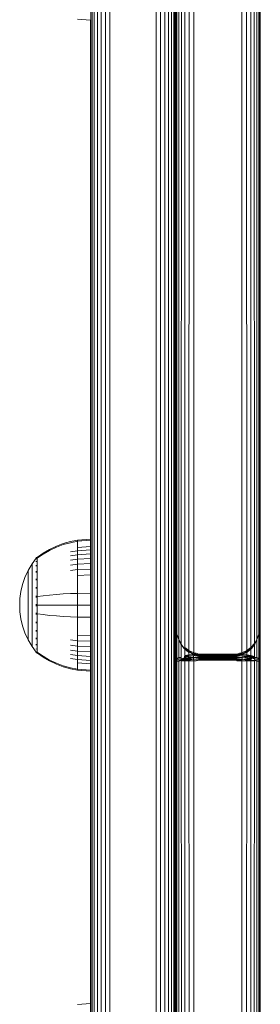
# Model space of a CAD drawing. Units: millimetres. Extents: x 286 to 578302, y -1972 to 596964.
# Drawn here: x 4801 to 4852, y 2137 to 2346 of the extents above; entities that cross this region are included whole.
import ezdxf

# ---------------------------------------------------------------- set-up
doc = ezdxf.new("R2010")
doc.units = ezdxf.units.MM
doc.layers.add('Контур', color=7, linetype='Continuous', lineweight=15)

msp = doc.modelspace()

# ---------------------------------------------------------------- linework, layer by layer
at = {"layer": 'Контур'}
for p, q in [((4852.288, 2217.416), (4852.288, 2940.649)), ((4834.365, 2216.326), (4834.372, 2940.081)), ((4834.597, 2215.258), (4834.639, 2939.498)), ((4834.989, 2214.234), (4835.103, 2938.938)), ((4851.473, 2938.938), (4851.587, 2214.234)), ((4851.937, 2939.498), (4851.978, 2215.258)), ((4852.205, 2940.081), (4852.211, 2216.326)), ((4835.544, 2213.285), (4835.753, 2938.438)), ((4836.267, 2212.45), (4836.552, 2938.032)), ((4837.153, 2211.781), (4837.448, 2937.742)), ((4838.179, 2211.34), (4838.379, 2937.574)), ((4848.198, 2937.574), (4848.397, 2211.34)), ((4849.129, 2937.742), (4849.422, 2211.781)), ((4850.024, 2938.032), (4850.308, 2212.45)), ((4850.824, 2938.438), (4851.031, 2213.285)), ((4816.371, 2362.266), (4816.371, 2075.878)), ((4816.639, 2361.693), (4816.639, 2075.305)), ((4817.103, 2361.141), (4817.103, 2074.753)), ((4817.752, 2360.649), (4817.752, 2074.261)), ((4832.823, 2074.261), (4832.823, 2360.649)), ((4833.473, 2074.753), (4833.473, 2361.141)), ((4833.937, 2075.305), (4833.937, 2361.693)), ((4834.204, 2075.878), (4834.204, 2362.266)), ((4818.552, 2360.25), (4818.551, 2073.862)), ((4819.447, 2359.964), (4819.447, 2073.576)), ((4820.378, 2359.799), (4820.378, 2073.411)), ((4830.197, 2073.411), (4830.198, 2359.799)), ((4831.128, 2073.576), (4831.128, 2359.964)), ((4832.024, 2073.862), (4832.024, 2360.25)), ((4816.288, 2345.396), (4813.527, 2345.623)), ((4816.287, 2235.407), (4816.287, 2345.396)), ((4816.288, 2345.396), (4816.287, 2230.884)), ((4816.288, 2345.396), (4816.287, 2233.322)), ((4816.288, 2136.868), (4816.288, 2345.396)), ((4816.288, 2134.837), (4816.288, 2345.396)), ((4834.288, 2217.416), (4834.288, 2256.3)), ((4834.288, 2251.193), (4834.288, 2217.416)), ((4813.527, 2235.18), (4812.032, 2234.884)), ((4816.287, 2235.407), (4813.527, 2235.18)), ((4813.527, 2235.18), (4813.527, 2234.951)), ((4816.287, 2235.174), (4813.527, 2234.951)), ((4806.251, 2232.429), (4807.634, 2233.231)), ((4807.634, 2233.231), (4809.07, 2233.91)), ((4807.634, 2233.033), (4809.07, 2233.701)), ((4809.07, 2233.91), (4810.542, 2234.462)), ((4809.07, 2233.701), (4810.542, 2234.243)), ((4810.542, 2234.462), (4812.032, 2234.884)), ((4810.542, 2234.243), (4812.032, 2234.659)), ((4813.527, 2234.951), (4812.032, 2234.659)), ((4813.527, 2234.951), (4813.527, 2234.648)), ((4813.527, 2234.648), (4813.527, 2234.213)), ((4813.527, 2234.213), (4813.527, 2233.642)), ((4816.287, 2233.843), (4813.527, 2233.642)), ((4813.527, 2233.642), (4813.527, 2232.936)), ((4816.287, 2233.126), (4813.527, 2232.936)), ((4804.805, 2231.4), (4803.904, 2230.164)), ((4804.805, 2231.409), (4804.82, 2231.42)), ((4804.805, 2231.409), (4804.805, 2231.391)), ((4804.805, 2231.409), (4804.805, 2231.4)), ((4804.805, 2231.259), (4804.805, 2231.241)), ((4804.805, 2231.241), (4804.82, 2231.252)), ((4804.805, 2231.193), (4804.805, 2231.241)), ((4804.805, 2231.241), (4804.82, 2231.228)), ((4804.805, 2231.241), (4804.812, 2231.22)), ((4804.874, 2231.494), (4804.82, 2231.42)), ((4804.968, 2231.609), (4804.874, 2231.494)), ((4804.968, 2231.609), (4805.079, 2231.609)), ((4804.968, 2231.567), (4804.968, 2231.609)), ((4804.968, 2231.567), (4804.968, 2231.439)), ((4804.968, 2231.439), (4804.968, 2231.215)), ((4804.968, 2231.215), (4804.968, 2230.892)), ((4805.078, 2231.439), (4806.251, 2232.244)), ((4805.079, 2231.609), (4806.251, 2232.429)), ((4806.251, 2232.244), (4807.634, 2233.033)), ((4813.527, 2232.936), (4812.032, 2232.688)), ((4813.527, 2232.1), (4812.032, 2231.871)), ((4813.527, 2231.147), (4812.032, 2230.937)), ((4813.527, 2232.936), (4813.527, 2232.1)), ((4816.287, 2232.277), (4813.527, 2232.1)), ((4813.527, 2232.1), (4813.527, 2231.147)), ((4816.287, 2231.307), (4813.527, 2231.147)), ((4813.527, 2231.147), (4813.527, 2230.089)), ((4803.904, 2230.164), (4803.083, 2228.757)), ((4803.904, 2230.164), (4803.904, 2230.129)), ((4803.904, 2230.129), (4803.904, 2230.018)), ((4803.904, 2229.826), (4803.904, 2230.018)), ((4803.904, 2229.55), (4803.904, 2229.826)), ((4803.904, 2229.186), (4803.904, 2229.55)), ((4803.904, 2228.737), (4803.904, 2229.186)), ((4804.805, 2230.707), (4804.805, 2230.758)), ((4804.805, 2230.707), (4804.82, 2230.717)), ((4804.805, 2230.626), (4804.805, 2230.707)), ((4804.805, 2230.707), (4804.82, 2230.67)), ((4804.805, 2230.707), (4804.812, 2230.665)), ((4804.805, 2229.778), (4804.805, 2229.857)), ((4804.805, 2229.778), (4804.82, 2229.788)), ((4804.805, 2229.675), (4804.805, 2229.778)), ((4804.805, 2229.778), (4804.82, 2229.721)), ((4804.805, 2229.778), (4804.811, 2229.722)), ((4804.968, 2230.892), (4804.968, 2230.469)), ((4804.968, 2230.469), (4804.968, 2229.946)), ((4804.968, 2230.469), (4805.079, 2230.469)), ((4804.968, 2229.946), (4805.078, 2229.946)), ((4804.968, 2229.946), (4804.968, 2229.327)), ((4804.968, 2229.327), (4805.078, 2229.327)), ((4804.968, 2229.327), (4804.968, 2228.621)), ((4813.527, 2230.089), (4812.032, 2229.902)), ((4813.527, 2228.945), (4812.032, 2228.783)), ((4816.287, 2230.232), (4813.527, 2230.089)), ((4813.527, 2230.089), (4813.527, 2228.945)), ((4816.287, 2229.069), (4813.527, 2228.945)), ((4813.527, 2228.945), (4813.527, 2227.734)), ((4802.419, 2227.298), (4801.913, 2225.811)), ((4803.083, 2228.757), (4802.419, 2227.298)), ((4803.083, 2228.757), (4803.083, 2228.727)), ((4803.083, 2228.727), (4803.083, 2228.635)), ((4803.083, 2228.474), (4803.083, 2228.635)), ((4803.083, 2228.242), (4803.083, 2228.474)), ((4803.083, 2227.936), (4803.083, 2228.242)), ((4803.083, 2227.56), (4803.083, 2227.936)), ((4803.083, 2227.114), (4803.083, 2227.56)), ((4803.083, 2226.605), (4803.083, 2227.114)), ((4803.904, 2228.206), (4803.904, 2228.737)), ((4803.904, 2227.599), (4803.904, 2228.206)), ((4803.904, 2226.927), (4803.904, 2227.599)), ((4803.904, 2226.2), (4803.904, 2226.927)), ((4804.805, 2228.48), (4804.805, 2228.588)), ((4804.805, 2228.48), (4804.82, 2228.488)), ((4804.805, 2228.346), (4804.805, 2228.48)), ((4804.805, 2228.48), (4804.82, 2228.399)), ((4804.805, 2228.48), (4804.812, 2228.405)), ((4804.805, 2226.88), (4804.805, 2227.013)), ((4804.805, 2226.88), (4804.82, 2226.887)), ((4804.805, 2226.725), (4804.805, 2226.88)), ((4804.805, 2226.88), (4804.82, 2226.786)), ((4804.805, 2226.88), (4804.812, 2226.795)), ((4804.968, 2228.621), (4805.078, 2228.621)), ((4804.968, 2228.621), (4804.968, 2227.838)), ((4804.968, 2227.838), (4805.078, 2227.838)), ((4804.968, 2227.838), (4804.968, 2226.99)), ((4804.968, 2226.99), (4805.078, 2226.99)), ((4804.968, 2226.99), (4804.968, 2226.094)), ((4816.287, 2227.838), (4813.527, 2227.734)), ((4813.527, 2227.734), (4813.527, 2226.478)), ((4801.913, 2225.811), (4801.563, 2224.32)), ((4803.083, 2226.041), (4803.083, 2226.605)), ((4803.083, 2225.43), (4803.083, 2226.041)), ((4803.083, 2224.784), (4803.083, 2225.43)), ((4803.083, 2224.114), (4803.083, 2224.784)), ((4803.904, 2225.43), (4803.904, 2226.2)), ((4803.904, 2224.631), (4803.904, 2225.43)), ((4804.805, 2225.09), (4804.805, 2225.244)), ((4804.805, 2225.09), (4804.82, 2225.094)), ((4804.805, 2224.912), (4804.805, 2225.09)), ((4804.805, 2225.09), (4804.82, 2224.987)), ((4804.805, 2225.09), (4804.812, 2224.994)), ((4804.968, 2226.094), (4805.079, 2226.094)), ((4804.968, 2226.094), (4804.968, 2225.163)), ((4804.968, 2225.163), (4804.968, 2224.215)), ((4813.527, 2226.478), (4813.527, 2225.198)), ((4813.527, 2225.198), (4813.527, 2223.915)), ((4801.36, 2222.846), (4801.295, 2221.409)), ((4801.563, 2224.32), (4801.36, 2222.846)), ((4803.083, 2223.431), (4803.083, 2224.114)), ((4803.083, 2222.746), (4803.083, 2223.431)), ((4803.083, 2222.069), (4803.083, 2222.746)), ((4803.904, 2223.818), (4803.904, 2224.631)), ((4803.904, 2223.002), (4803.904, 2223.818)), ((4803.904, 2222.195), (4803.904, 2223.002)), ((4804.805, 2223.228), (4804.805, 2223.399)), ((4804.805, 2223.228), (4804.82, 2223.23)), ((4804.805, 2223.035), (4804.805, 2223.228)), ((4804.968, 2224.215), (4804.968, 2223.265)), ((4804.968, 2223.265), (4804.968, 2222.325)), ((4804.968, 2223.265), (4805.078, 2223.265)), ((4805.078, 2223.265), (4806.251, 2223.414)), ((4806.251, 2223.414), (4807.634, 2223.56)), ((4807.634, 2223.56), (4809.07, 2223.683)), ((4809.07, 2223.683), (4810.542, 2223.784)), ((4810.542, 2223.784), (4812.032, 2223.86)), ((4813.527, 2223.915), (4812.032, 2223.86)), ((4816.287, 2223.956), (4813.527, 2223.915)), ((4813.527, 2223.915), (4813.527, 2221.409)), ((4834.288, 2223.572), (4834.288, 2217.416)), ((4801.36, 2219.971), (4801.295, 2221.409)), ((4803.083, 2221.409), (4803.083, 2222.069)), ((4803.083, 2220.748), (4803.083, 2221.409)), ((4803.083, 2220.071), (4803.083, 2220.748)), ((4803.904, 2221.409), (4803.904, 2222.195)), ((4803.904, 2220.622), (4803.904, 2221.409)), ((4803.904, 2219.816), (4803.904, 2220.622)), ((4804.805, 2221.409), (4804.805, 2221.598)), ((4804.805, 2221.22), (4804.805, 2221.409)), ((4804.805, 2221.409), (4804.82, 2221.409)), ((4804.968, 2222.325), (4804.968, 2221.409)), ((4804.968, 2221.409), (4804.968, 2220.492)), ((4805.078, 2221.409), (4806.251, 2221.409)), ((4806.251, 2221.409), (4807.634, 2221.409)), ((4807.634, 2221.409), (4809.07, 2221.409)), ((4809.07, 2221.409), (4810.542, 2221.409)), ((4810.542, 2221.409), (4812.032, 2221.409)), ((4813.527, 2221.409), (4812.032, 2221.409)), ((4813.527, 2221.409), (4813.527, 2218.903)), ((4816.287, 2221.409), (4813.527, 2221.409)), ((4801.36, 2219.971), (4801.563, 2218.497)), ((4801.563, 2218.497), (4801.913, 2217.006)), ((4803.083, 2219.387), (4803.083, 2220.071)), ((4803.083, 2218.704), (4803.083, 2219.387)), ((4803.083, 2218.033), (4803.083, 2218.704)), ((4803.904, 2219), (4803.904, 2219.816)), ((4803.904, 2218.186), (4803.904, 2219)), ((4804.805, 2219.589), (4804.805, 2219.783)), ((4804.805, 2219.418), (4804.805, 2219.589)), ((4804.805, 2219.589), (4804.82, 2219.587)), ((4804.805, 2219.589), (4804.82, 2219.482)), ((4804.805, 2219.589), (4804.812, 2219.494)), ((4804.968, 2220.492), (4804.968, 2219.553)), ((4804.968, 2219.553), (4804.968, 2218.602)), ((4804.968, 2218.602), (4804.968, 2217.654)), ((4805.078, 2219.553), (4806.251, 2219.404)), ((4806.251, 2219.404), (4807.634, 2219.257)), ((4807.634, 2219.257), (4809.07, 2219.134)), ((4809.07, 2219.134), (4810.542, 2219.034)), ((4810.542, 2219.034), (4812.032, 2218.957)), ((4813.527, 2218.903), (4812.032, 2218.957)), ((4813.527, 2218.903), (4813.527, 2217.619)), ((4816.287, 2218.861), (4813.527, 2218.903)), ((4801.913, 2217.006), (4802.419, 2215.519)), ((4803.083, 2217.388), (4803.083, 2218.033)), ((4803.083, 2216.777), (4803.083, 2217.388)), ((4803.083, 2216.212), (4803.083, 2216.777)), ((4803.904, 2217.388), (4803.904, 2218.186)), ((4803.904, 2216.617), (4803.904, 2217.388)), ((4803.904, 2215.891), (4803.904, 2216.617)), ((4804.805, 2217.728), (4804.805, 2217.906)), ((4804.805, 2217.573), (4804.805, 2217.728)), ((4804.805, 2217.728), (4804.82, 2217.723)), ((4804.805, 2217.728), (4804.82, 2217.619)), ((4804.805, 2217.728), (4804.812, 2217.638)), ((4804.968, 2217.654), (4804.968, 2216.724)), ((4804.968, 2216.724), (4805.079, 2216.724)), ((4804.968, 2216.724), (4804.968, 2215.827)), ((4813.527, 2217.619), (4813.527, 2216.34)), ((4834.365, 2216.326), (4834.288, 2217.416)), ((4834.365, 2216.296), (4834.288, 2217.416)), ((4834.288, 2215.693), (4834.288, 2217.414)), ((4852.288, 2217.416), (4852.211, 2216.326)), ((4852.211, 2216.296), (4852.288, 2217.416)), ((4852.288, 2217.416), (4852.288, 2209.536)), ((4802.419, 2215.519), (4803.083, 2214.06)), ((4803.083, 2215.704), (4803.083, 2216.212)), ((4803.083, 2215.258), (4803.083, 2215.704)), ((4803.083, 2214.881), (4803.083, 2215.258)), ((4803.083, 2214.576), (4803.083, 2214.881)), ((4803.083, 2214.344), (4803.083, 2214.576)), ((4803.083, 2214.183), (4803.083, 2214.344)), ((4803.904, 2215.218), (4803.904, 2215.891)), ((4803.904, 2214.611), (4803.904, 2215.218)), ((4803.904, 2214.081), (4803.904, 2214.611)), ((4804.805, 2215.937), (4804.805, 2216.093)), ((4804.805, 2215.805), (4804.805, 2215.937)), ((4804.805, 2215.937), (4804.82, 2215.931)), ((4804.805, 2215.937), (4804.82, 2215.836)), ((4804.805, 2215.937), (4804.812, 2215.858)), ((4804.805, 2214.338), (4804.805, 2214.473)), ((4804.805, 2214.229), (4804.805, 2214.338)), ((4804.805, 2214.338), (4804.82, 2214.33)), ((4804.805, 2214.338), (4804.82, 2214.249)), ((4804.805, 2214.338), (4804.812, 2214.271)), ((4804.968, 2215.827), (4805.078, 2215.827)), ((4804.968, 2215.827), (4804.968, 2214.98)), ((4804.968, 2214.98), (4805.078, 2214.98)), ((4804.968, 2214.98), (4804.968, 2214.196)), ((4813.527, 2216.34), (4813.527, 2215.084)), ((4813.527, 2215.084), (4813.527, 2213.873)), ((4816.287, 2214.979), (4813.527, 2215.084)), ((4834.365, 2216.326), (4834.597, 2215.258)), ((4834.365, 2216.296), (4834.567, 2215.34)), ((4834.365, 2209.794), (4834.365, 2216.296)), ((4834.585, 2215.209), (4834.547, 2215.487)), ((4834.597, 2215.258), (4834.585, 2215.209)), ((4834.585, 2215.209), (4834.854, 2214.587)), ((4834.989, 2214.234), (4834.597, 2215.258)), ((4834.597, 2210.048), (4834.597, 2215.18)), ((4834.989, 2214.146), (4834.644, 2215.073)), ((4851.587, 2214.234), (4851.978, 2215.258)), ((4851.932, 2215.073), (4851.587, 2214.146)), ((4851.991, 2215.209), (4851.722, 2214.588)), ((4851.976, 2215.175), (4851.978, 2210.048)), ((4852.211, 2216.326), (4851.978, 2215.258)), ((4851.978, 2215.258), (4851.991, 2215.209)), ((4851.991, 2215.209), (4852.028, 2215.487)), ((4852.211, 2216.296), (4852.008, 2215.34)), ((4852.21, 2216.294), (4852.211, 2209.794)), ((4803.083, 2214.09), (4803.083, 2214.183)), ((4803.083, 2214.06), (4803.083, 2214.09)), ((4803.083, 2214.06), (4803.904, 2212.653)), ((4803.904, 2213.632), (4803.904, 2214.081)), ((4803.904, 2213.268), (4803.904, 2213.632)), ((4803.904, 2212.991), (4803.904, 2213.268)), ((4803.904, 2212.8), (4803.904, 2212.991)), ((4803.904, 2212.689), (4803.904, 2212.8)), ((4803.904, 2212.653), (4803.904, 2212.689)), ((4804.805, 2211.418), (4803.904, 2212.653)), ((4804.805, 2213.039), (4804.805, 2213.143)), ((4804.805, 2212.96), (4804.805, 2213.039)), ((4804.805, 2213.039), (4804.82, 2213.03)), ((4804.805, 2213.039), (4804.82, 2212.973)), ((4804.805, 2213.039), (4804.812, 2212.99)), ((4804.968, 2214.196), (4805.078, 2214.196)), ((4804.968, 2214.196), (4804.968, 2213.49)), ((4804.968, 2213.49), (4805.078, 2213.49)), ((4804.968, 2213.49), (4804.968, 2212.871)), ((4804.968, 2212.871), (4804.968, 2212.348)), ((4804.968, 2212.871), (4805.078, 2212.871)), ((4804.968, 2212.348), (4805.079, 2212.348)), ((4804.968, 2212.348), (4804.968, 2211.925)), ((4813.527, 2213.873), (4812.032, 2214.034)), ((4813.527, 2212.728), (4812.032, 2212.915)), ((4813.527, 2213.873), (4813.527, 2212.728)), ((4816.287, 2213.748), (4813.527, 2213.873)), ((4813.527, 2212.728), (4813.527, 2211.671)), ((4816.287, 2212.585), (4813.527, 2212.728)), ((4834.989, 2214.234), (4835.495, 2213.196)), ((4834.989, 2214.234), (4835.516, 2213.237)), ((4834.989, 2214.146), (4835.4, 2213.323)), ((4834.989, 2210.291), (4834.989, 2214.145)), ((4835.143, 2213.917), (4835.479, 2213.141)), ((4835.438, 2213.236), (4835.483, 2213.13)), ((4835.483, 2213.163), (4835.479, 2213.141)), ((4835.479, 2213.141), (4836.177, 2212.234)), ((4835.483, 2213.13), (4835.479, 2213.141)), ((4835.495, 2213.196), (4835.483, 2213.163)), ((4835.483, 2213.13), (4836.183, 2212.225)), ((4835.516, 2213.237), (4835.495, 2213.196)), ((4835.544, 2213.285), (4835.516, 2213.237)), ((4835.544, 2210.515), (4835.544, 2213.051)), ((4836.177, 2212.234), (4836.183, 2212.263)), ((4836.177, 2212.234), (4837.061, 2211.487)), ((4836.183, 2212.225), (4836.177, 2212.234)), ((4836.183, 2212.263), (4836.2, 2212.311)), ((4836.183, 2212.263), (4837.066, 2211.522)), ((4836.183, 2212.225), (4837.066, 2211.479)), ((4836.228, 2212.374), (4836.2, 2212.311)), ((4837.084, 2211.586), (4836.2, 2212.311)), ((4836.267, 2212.45), (4836.228, 2212.374)), ((4837.113, 2211.673), (4836.228, 2212.374)), ((4837.153, 2211.781), (4836.267, 2212.45)), ((4849.422, 2211.781), (4850.308, 2212.45)), ((4849.462, 2211.673), (4850.347, 2212.374)), ((4849.491, 2211.586), (4850.376, 2212.311)), ((4850.393, 2212.263), (4849.509, 2211.522)), ((4850.393, 2212.225), (4849.509, 2211.479)), ((4850.398, 2212.234), (4849.515, 2211.487)), ((4850.308, 2212.45), (4851.031, 2213.285)), ((4850.308, 2212.45), (4850.347, 2212.374)), ((4850.347, 2212.374), (4851.06, 2213.237)), ((4850.347, 2212.374), (4850.376, 2212.311)), ((4851.08, 2213.196), (4850.376, 2212.311)), ((4850.376, 2212.311), (4850.393, 2212.263)), ((4851.092, 2213.163), (4850.393, 2212.263)), ((4851.092, 2213.13), (4850.393, 2212.225)), ((4850.393, 2212.263), (4850.398, 2212.234)), ((4850.398, 2212.234), (4850.393, 2212.225)), ((4851.096, 2213.141), (4850.398, 2212.234)), ((4851.025, 2213.044), (4851.031, 2210.515)), ((4851.031, 2213.285), (4851.06, 2213.237)), ((4851.587, 2214.234), (4851.06, 2213.237)), ((4851.06, 2213.237), (4851.08, 2213.196)), ((4851.587, 2214.234), (4851.08, 2213.196)), ((4851.08, 2213.196), (4851.092, 2213.163)), ((4851.137, 2213.236), (4851.092, 2213.13)), ((4851.096, 2213.141), (4851.092, 2213.163)), ((4851.096, 2213.141), (4851.092, 2213.13)), ((4851.432, 2213.917), (4851.096, 2213.141)), ((4851.587, 2214.146), (4851.175, 2213.323)), ((4851.582, 2214.136), (4851.587, 2210.291)), ((4804.805, 2212.111), (4804.805, 2212.192)), ((4804.805, 2212.059), (4804.805, 2212.111)), ((4804.805, 2212.111), (4804.82, 2212.1)), ((4804.805, 2212.111), (4804.82, 2212.063)), ((4804.805, 2212.111), (4804.812, 2212.077)), ((4804.805, 2211.576), (4804.805, 2211.625)), ((4804.805, 2211.558), (4804.805, 2211.576)), ((4804.805, 2211.576), (4804.82, 2211.565)), ((4804.805, 2211.409), (4804.805, 2211.426)), ((4804.82, 2211.397), (4804.805, 2211.409)), ((4804.874, 2211.324), (4804.82, 2211.397)), ((4804.874, 2211.324), (4804.968, 2211.208)), ((4804.968, 2211.925), (4804.968, 2211.602)), ((4804.968, 2211.602), (4804.968, 2211.379)), ((4804.968, 2211.379), (4805.078, 2211.379)), ((4804.968, 2211.25), (4804.968, 2211.379)), ((4804.968, 2211.25), (4804.968, 2211.208)), ((4805.079, 2211.208), (4804.968, 2211.208)), ((4806.251, 2210.573), (4805.078, 2211.379)), ((4806.251, 2210.389), (4805.079, 2211.208)), ((4807.634, 2209.784), (4806.251, 2210.573)), ((4807.634, 2209.586), (4806.251, 2210.389)), ((4813.527, 2211.671), (4812.032, 2211.88)), ((4813.527, 2210.717), (4812.032, 2210.947)), ((4813.527, 2209.882), (4812.032, 2210.129)), ((4813.527, 2211.671), (4813.527, 2210.717)), ((4816.287, 2211.51), (4813.527, 2211.671)), ((4813.527, 2210.717), (4813.527, 2209.882)), ((4816.287, 2210.541), (4813.527, 2210.717)), ((4834.597, 2210.048), (4835.495, 2210.314)), ((4834.597, 2210.048), (4834.989, 2210.291)), ((4834.989, 2210.291), (4835.516, 2210.424)), ((4834.989, 2210.291), (4835.495, 2210.314)), ((4835.483, 2210.19), (4835.479, 2210.06)), ((4835.479, 2210.06), (4836.177, 2210.172)), ((4835.495, 2210.314), (4835.483, 2210.19)), ((4835.516, 2210.424), (4835.495, 2210.314)), ((4835.544, 2210.515), (4835.516, 2210.424)), ((4836.177, 2210.172), (4836.183, 2210.325)), ((4836.177, 2210.172), (4837.061, 2210.264)), ((4836.183, 2210.016), (4836.177, 2210.172)), ((4836.183, 2210.325), (4836.2, 2210.47)), ((4836.183, 2210.325), (4837.066, 2210.436)), ((4836.228, 2210.601), (4836.2, 2210.47)), ((4837.084, 2210.599), (4836.2, 2210.47)), ((4837.113, 2210.746), (4836.228, 2210.601)), ((4836.267, 2210.713), (4836.228, 2210.601)), ((4836.267, 2210.713), (4836.267, 2212.154)), ((4836.267, 2210.713), (4837.153, 2210.872)), ((4837.061, 2211.487), (4837.066, 2211.522)), ((4837.061, 2211.487), (4837.066, 2211.479)), ((4838.12, 2210.981), (4837.061, 2211.487)), ((4837.061, 2210.264), (4837.066, 2210.436)), ((4838.12, 2210.326), (4837.061, 2210.264)), ((4838.135, 2209.948), (4837.061, 2210.264)), ((4837.061, 2210.264), (4837.066, 2210.088)), ((4837.084, 2211.586), (4837.066, 2211.522)), ((4838.12, 2210.981), (4837.066, 2211.522)), ((4837.195, 2211.423), (4837.066, 2211.479)), ((4837.084, 2210.599), (4837.066, 2210.436)), ((4838.12, 2210.326), (4837.066, 2210.436)), ((4837.113, 2211.673), (4837.084, 2211.586)), ((4838.135, 2211.099), (4837.084, 2211.586)), ((4837.113, 2210.746), (4837.084, 2210.599)), ((4838.135, 2210.687), (4837.084, 2210.599)), ((4837.153, 2211.781), (4837.113, 2211.673)), ((4838.135, 2211.099), (4837.113, 2211.673)), ((4837.153, 2210.872), (4837.113, 2210.746)), ((4838.135, 2210.687), (4837.113, 2210.746)), ((4838.179, 2211.34), (4837.153, 2211.781)), ((4837.153, 2210.872), (4837.153, 2211.441)), ((4837.153, 2210.872), (4838.163, 2210.975)), ((4838.135, 2211.099), (4838.12, 2210.981)), ((4839.288, 2210.808), (4838.12, 2210.981)), ((4838.135, 2210.687), (4838.12, 2210.326)), ((4839.288, 2210.536), (4838.12, 2210.326)), ((4839.288, 2210.347), (4838.12, 2210.326)), ((4838.135, 2209.948), (4838.12, 2210.326)), ((4839.288, 2210.153), (4838.12, 2210.326)), ((4838.179, 2211.34), (4838.135, 2211.099)), ((4838.728, 2211.224), (4838.135, 2211.099)), ((4839.288, 2210.854), (4838.135, 2211.099)), ((4839.288, 2210.938), (4838.135, 2211.099)), ((4838.178, 2210.973), (4838.135, 2210.687)), ((4838.563, 2210.916), (4838.135, 2210.687)), ((4839.288, 2210.718), (4838.135, 2210.687)), ((4838.728, 2211.224), (4838.179, 2211.34)), ((4839.288, 2211.052), (4838.728, 2211.224)), ((4839.288, 2210.804), (4839.156, 2210.828)), ((4839.288, 2211.052), (4839.288, 2210.938)), ((4847.288, 2211.044), (4839.288, 2211.052)), ((4839.288, 2210.938), (4839.288, 2210.854)), ((4847.288, 2210.93), (4839.288, 2210.938)), ((4839.288, 2210.854), (4839.288, 2210.808)), ((4847.288, 2210.851), (4839.288, 2210.854)), ((4839.288, 2210.808), (4839.288, 2210.804)), ((4847.288, 2210.808), (4839.288, 2210.808)), ((4847.288, 2210.803), (4839.288, 2210.804)), ((4839.288, 2210.804), (4839.288, 2210.718)), ((4839.288, 2210.718), (4839.288, 2210.536)), ((4839.288, 2210.718), (4847.288, 2210.718)), ((4839.288, 2210.536), (4839.288, 2210.347)), ((4839.288, 2210.536), (4847.288, 2210.536)), ((4839.288, 2210.347), (4839.288, 2210.153)), ((4839.288, 2210.347), (4847.288, 2210.347)), ((4839.288, 2210.153), (4839.288, 2209.958)), ((4839.288, 2210.153), (4847.288, 2210.153)), ((4847.848, 2211.224), (4847.288, 2211.044)), ((4847.288, 2210.93), (4848.441, 2211.099)), ((4847.288, 2211.044), (4847.288, 2210.93)), ((4847.288, 2210.803), (4848.455, 2210.981)), ((4847.288, 2210.808), (4848.455, 2210.981)), ((4848.346, 2210.965), (4847.288, 2210.718)), ((4847.288, 2210.93), (4847.288, 2210.851)), ((4847.288, 2210.851), (4847.288, 2210.808)), ((4847.288, 2210.808), (4847.288, 2210.803)), ((4847.288, 2210.803), (4847.288, 2210.718)), ((4847.288, 2210.536), (4847.288, 2210.718)), ((4847.288, 2210.718), (4848.441, 2210.687)), ((4847.288, 2210.347), (4847.288, 2210.536)), ((4847.288, 2210.536), (4848.455, 2210.326)), ((4847.288, 2210.153), (4847.288, 2210.347)), ((4847.288, 2210.347), (4848.455, 2210.326)), ((4847.288, 2210.153), (4848.455, 2210.326)), ((4847.288, 2209.958), (4847.288, 2210.153)), ((4847.848, 2211.224), (4848.397, 2211.34)), ((4847.848, 2211.224), (4848.441, 2211.099)), ((4848.397, 2211.34), (4849.422, 2211.781)), ((4848.397, 2211.34), (4848.441, 2211.099)), ((4848.397, 2210.973), (4848.441, 2210.687)), ((4848.412, 2210.975), (4849.422, 2210.872)), ((4849.462, 2211.673), (4848.441, 2211.099)), ((4848.441, 2211.099), (4849.491, 2211.586)), ((4848.441, 2211.099), (4849.509, 2211.522)), ((4848.441, 2211.099), (4849.515, 2211.487)), ((4848.441, 2211.099), (4848.455, 2210.981)), ((4849.462, 2210.746), (4848.441, 2210.687)), ((4848.441, 2210.687), (4849.509, 2210.436)), ((4848.441, 2210.687), (4849.515, 2210.264)), ((4848.441, 2210.687), (4848.455, 2210.326)), ((4848.441, 2210.687), (4849.491, 2210.599)), ((4848.441, 2209.948), (4848.455, 2210.326)), ((4848.455, 2210.981), (4849.515, 2211.487)), ((4848.455, 2210.981), (4849.509, 2211.479)), ((4848.455, 2210.326), (4849.509, 2210.088)), ((4848.455, 2210.326), (4849.515, 2210.264)), ((4849.422, 2211.781), (4849.462, 2211.673)), ((4849.423, 2211.439), (4849.422, 2210.872)), ((4849.422, 2210.872), (4849.462, 2210.746)), ((4850.308, 2210.713), (4849.422, 2210.872)), ((4849.462, 2211.673), (4849.491, 2211.586)), ((4849.462, 2210.746), (4849.491, 2210.599)), ((4849.462, 2210.746), (4850.347, 2210.601)), ((4849.491, 2211.586), (4849.509, 2211.522)), ((4849.491, 2210.599), (4850.376, 2210.47)), ((4849.491, 2210.599), (4849.509, 2210.436)), ((4849.515, 2211.487), (4849.509, 2211.522)), ((4849.515, 2211.487), (4849.509, 2211.479)), ((4849.515, 2210.264), (4849.509, 2210.436)), ((4850.393, 2210.325), (4849.509, 2210.436)), ((4849.515, 2210.264), (4849.509, 2210.088)), ((4850.398, 2210.172), (4849.515, 2210.264)), ((4850.308, 2212.154), (4850.308, 2210.713)), ((4850.308, 2210.713), (4850.347, 2210.601)), ((4851.031, 2210.515), (4850.308, 2210.713)), ((4850.347, 2210.601), (4850.376, 2210.47)), ((4851.06, 2210.424), (4850.347, 2210.601)), ((4850.376, 2210.47), (4850.393, 2210.325)), ((4851.08, 2210.314), (4850.376, 2210.47)), ((4850.393, 2210.325), (4850.398, 2210.172)), ((4851.092, 2210.19), (4850.393, 2210.325)), ((4850.398, 2210.172), (4850.393, 2210.016)), ((4851.096, 2210.06), (4850.398, 2210.172)), ((4851.031, 2210.515), (4851.06, 2210.424)), ((4851.08, 2210.314), (4851.06, 2210.424)), ((4851.587, 2210.291), (4851.06, 2210.424)), ((4851.092, 2210.19), (4851.08, 2210.314)), ((4851.587, 2210.291), (4851.08, 2210.314)), ((4851.978, 2210.048), (4851.08, 2210.314)), ((4851.096, 2210.06), (4851.092, 2210.19)), ((4851.978, 2210.048), (4851.587, 2210.291)), ((4809.07, 2209.116), (4807.634, 2209.784)), ((4809.07, 2208.907), (4807.634, 2209.586)), ((4810.542, 2208.574), (4809.07, 2209.116)), ((4810.542, 2208.356), (4809.07, 2208.907)), ((4812.032, 2208.158), (4810.542, 2208.574)), ((4812.032, 2207.933), (4810.542, 2208.356)), ((4813.527, 2207.867), (4812.032, 2208.158)), ((4813.527, 2209.882), (4813.527, 2209.175)), ((4816.287, 2209.692), (4813.527, 2209.882)), ((4813.527, 2209.175), (4813.527, 2208.604)), ((4816.287, 2208.974), (4813.527, 2209.175)), ((4813.527, 2208.604), (4813.527, 2208.169)), ((4813.527, 2208.169), (4813.527, 2207.867)), ((4816.287, 2136.982), (4816.287, 2209.014)), ((4834.597, 2210.048), (4834.288, 2209.536)), ((4834.585, 2209.807), (4834.288, 2209.536)), ((4834.365, 2209.794), (4834.288, 2209.536)), ((4834.288, 2209.536), (4834.365, 2209.548)), ((4834.365, 2209.794), (4834.597, 2210.048)), ((4834.365, 2209.548), (4834.597, 2209.561)), ((4834.365, 2209.548), (4834.371, 1766.478)), ((4834.585, 2209.807), (4835.479, 2210.06)), ((4834.597, 2210.048), (4834.585, 2209.807)), ((4834.597, 2209.561), (4834.585, 2209.807)), ((4834.597, 2209.561), (4835.495, 2209.802)), ((4834.597, 2209.561), (4834.989, 2209.573)), ((4834.597, 2209.561), (4834.638, 1765.905)), ((4834.989, 2209.573), (4835.495, 2209.802)), ((4834.989, 2209.573), (4835.516, 2209.685)), ((4834.989, 2209.573), (4835.102, 1765.353)), ((4835.483, 2209.929), (4835.479, 2210.06)), ((4835.483, 2209.929), (4836.183, 2210.016)), ((4835.495, 2209.802), (4835.483, 2209.929)), ((4835.495, 2209.802), (4836.2, 2209.864)), ((4835.516, 2209.685), (4835.495, 2209.802)), ((4836.228, 2209.722), (4835.516, 2209.685)), ((4835.544, 2209.585), (4835.516, 2209.685)), ((4835.544, 2209.585), (4836.267, 2209.595)), ((4835.544, 2209.585), (4835.752, 1764.861)), ((4836.183, 2210.016), (4837.066, 2210.088)), ((4836.2, 2209.864), (4836.183, 2210.016)), ((4837.084, 2209.915), (4836.2, 2209.864)), ((4836.228, 2209.722), (4836.2, 2209.864)), ((4837.113, 2209.751), (4836.228, 2209.722)), ((4836.267, 2209.595), (4836.228, 2209.722)), ((4837.153, 2209.603), (4836.267, 2209.595)), ((4836.551, 1764.462), (4836.267, 2209.595)), ((4838.135, 2209.948), (4837.066, 2210.088)), ((4837.084, 2209.915), (4837.066, 2210.088)), ((4838.135, 2209.948), (4837.084, 2209.915)), ((4837.113, 2209.751), (4837.084, 2209.915)), ((4837.113, 2209.751), (4838.135, 2209.948)), ((4837.153, 2209.603), (4837.113, 2209.751)), ((4838.179, 2209.608), (4837.153, 2209.603)), ((4837.447, 1764.176), (4837.153, 2209.603)), ((4839.288, 2209.958), (4838.135, 2209.948)), ((4838.179, 2209.608), (4838.135, 2209.948)), ((4839.288, 2209.774), (4838.179, 2209.608)), ((4838.728, 2209.609), (4838.179, 2209.608)), ((4838.377, 1764.011), (4838.179, 2209.608)), ((4838.728, 2209.609), (4839.288, 2209.774)), ((4839.288, 2209.958), (4839.288, 2209.774)), ((4839.288, 2209.958), (4847.288, 2209.958)), ((4839.288, 2209.774), (4847.288, 2209.774)), ((4847.288, 2209.958), (4848.441, 2209.948)), ((4847.288, 2209.958), (4847.288, 2209.775)), ((4847.288, 2209.609), (4848.441, 2209.948)), ((4848.441, 2209.948), (4847.288, 2209.775)), ((4847.288, 2209.774), (4847.288, 2209.775)), ((4847.288, 2209.775), (4847.288, 2209.775)), ((4847.288, 2209.609), (4847.288, 2209.774)), ((4847.848, 2209.609), (4847.288, 2209.609)), ((4847.848, 2209.609), (4848.441, 2209.948)), ((4847.848, 2209.609), (4848.397, 2209.608)), ((4848.397, 2209.608), (4848.197, 1764.011)), ((4848.397, 2209.608), (4848.441, 2209.948)), ((4848.397, 2209.608), (4849.422, 2209.603)), ((4848.441, 2209.948), (4849.491, 2209.915)), ((4849.462, 2209.751), (4848.441, 2209.948)), ((4849.422, 2209.603), (4849.128, 1764.176)), ((4849.422, 2209.603), (4849.462, 2209.751)), ((4849.422, 2209.603), (4850.308, 2209.595)), ((4849.462, 2209.751), (4849.491, 2209.915)), ((4849.462, 2209.751), (4850.347, 2209.722)), ((4849.491, 2209.915), (4849.509, 2210.088)), ((4849.491, 2209.915), (4850.376, 2209.864)), ((4850.393, 2210.016), (4849.509, 2210.088)), ((4850.308, 2209.595), (4850.023, 1764.462)), ((4850.308, 2209.595), (4850.347, 2209.722)), ((4850.308, 2209.595), (4851.031, 2209.585)), ((4850.347, 2209.722), (4850.376, 2209.864)), ((4850.347, 2209.722), (4851.06, 2209.685)), ((4850.393, 2210.016), (4850.376, 2209.864)), ((4851.031, 2209.585), (4850.823, 1764.861)), ((4851.031, 2209.585), (4851.06, 2209.685)), ((4851.06, 2209.685), (4851.08, 2209.802)), ((4851.978, 2209.561), (4851.06, 2209.685)), ((4851.587, 2209.573), (4851.06, 2209.685)), ((4851.08, 2209.802), (4851.092, 2209.929)), ((4851.978, 2209.561), (4851.08, 2209.802)), ((4851.092, 2209.929), (4851.096, 2210.06)), ((4851.096, 2210.06), (4851.991, 2209.807)), ((4851.587, 2209.573), (4851.472, 1765.353)), ((4851.587, 2209.573), (4851.978, 2209.561)), ((4851.978, 2209.561), (4851.936, 1765.905)), ((4851.978, 2210.048), (4851.991, 2209.807)), ((4851.978, 2210.048), (4852.288, 2209.536)), ((4852.211, 2209.794), (4851.978, 2210.048)), ((4851.978, 2209.561), (4851.991, 2209.807)), ((4851.978, 2209.561), (4852.211, 2209.548)), ((4852.288, 2209.536), (4851.991, 2209.807)), ((4852.204, 1766.478), (4852.211, 2209.548)), ((4852.211, 2209.794), (4852.288, 2209.536)), ((4852.211, 2209.548), (4852.288, 2209.536)), ((4852.287, 1767.038), (4852.288, 2209.536)), ((4813.527, 2207.637), (4812.032, 2207.933)), ((4813.527, 2207.637), (4813.527, 2207.867)), ((4816.287, 2207.644), (4813.527, 2207.867)), ((4816.287, 2207.41), (4813.527, 2207.637)), ((4816.287, 2206.977), (4816.287, 2207.41)), ((4816.287, 2207.41), (4816.287, 2136.982)), ((4816.287, 2207.41), (4816.287, 2136.982)), ((4816.287, 2139.202), (4816.287, 2206.977)), ((4816.287, 2136.982), (4816.287, 2139.202)), ((4816.288, 2136.982), (4813.527, 2136.755))]:
    msp.add_line(p, q, dxfattribs=at)

doc.saveas('drawing.dxf')
